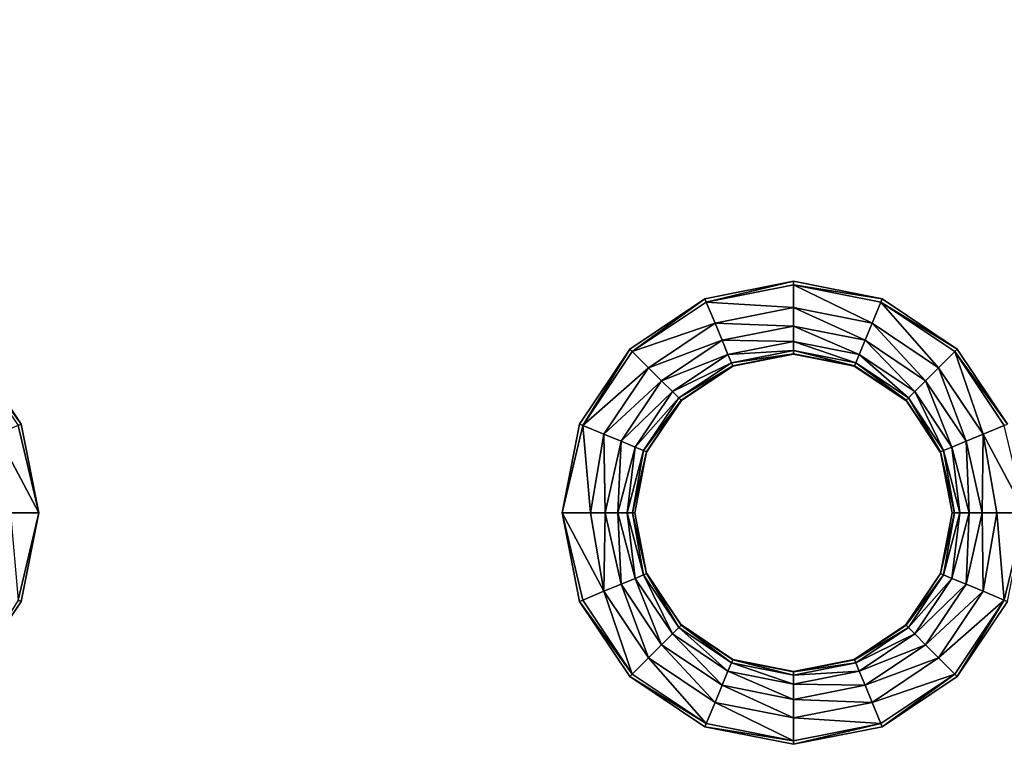
# Model space of a CAD drawing. Units: inches. Extents: x -28.4 to 28.4, y -14.9 to 14.9.
# Drawn here: x -23.9 to -19.4, y -7.8 to -4.5 of the extents above; entities that cross this region are included whole.
import ezdxf

# ---------------------------------------------------------------- set-up
doc = ezdxf.new("R2010")
doc.units = ezdxf.units.IN
doc.header["$MEASUREMENT"] = 0
doc.layers.add('TABLE-TOP', color=6, linetype='Continuous')

msp = doc.modelspace()

# ---------------------------------------------------------------- linework, layer by layer
at = {"layer": 'TABLE-TOP'}
for points, invisible_edges in [([(-20.7807, -3.1986, 29.1161), (-24.4947, -3.1986, 29.1161), (-24.4948, -5.762, 29.1161)], 11), ([(-20.7807, -3.1986, 29.1161), (-24.4948, -5.762, 29.1161), (-20.7808, -5.762, 29.1161)], 11), ([(-20.7808, -5.762, 29.0571), (-24.4948, -5.762, 29.0571), (-20.7807, -3.1986, 29.0571)], 11), ([(-20.7807, -3.1986, 29.0571), (-24.4948, -5.762, 29.0571), (-24.4947, -3.1986, 29.0571)], 11), ([(-20.3741, -5.6811, 29.1161), (-20.7807, -3.1986, 29.1161), (-20.7808, -5.762, 29.1161)], 3), ([(-20.7807, -3.1986, 29.0571), (-20.3741, -5.6811, 29.0571), (-20.7808, -5.762, 29.0571)], 9), ([(-20.3741, -5.6811, 29.1161), (-20.3739, -3.2795, 29.1161), (-20.7807, -3.1986, 29.1161)], 9), ([(-20.3739, -3.2795, 29.0571), (-20.3741, -5.6811, 29.0571), (-20.7807, -3.1986, 29.0571)], 3), ([(-19.9671, -3.1986, 29.1161), (-20.3739, -3.2795, 29.1161), (-19.9673, -5.762, 29.1161)], 10), ([(-19.9671, -3.1986, 29.0571), (-19.9673, -5.762, 29.0571), (-20.3739, -3.2795, 29.0571)], 3), ([(-19.9673, -5.762, 29.1161), (-16.2533, -5.762, 29.1161), (-16.2532, -3.1986, 29.1161)], 11), ([(-19.9673, -5.762, 29.1161), (-16.2532, -3.1986, 29.1161), (-19.9671, -3.1986, 29.1161)], 11), ([(-16.2533, -5.762, 29.0571), (-19.9673, -5.762, 29.0571), (-16.2532, -3.1986, 29.0571)], 11), ([(-16.2532, -3.1986, 29.0571), (-19.9673, -5.762, 29.0571), (-19.9671, -3.1986, 29.0571)], 11), ([(-19.9673, -5.762, 29.1161), (-20.3739, -3.2795, 29.1161), (-20.3741, -5.6811, 29.1161)], 3), ([(-20.3739, -3.2795, 29.0571), (-19.9673, -5.762, 29.0571), (-20.3741, -5.6811, 29.0571)], 9), ([(-20.7808, -5.762, 29.1161), (-24.4948, -5.762, 29.1161), (-24.1499, -5.9924, 29.1161)], 9), ([(-20.7808, -5.762, 29.0571), (-24.1499, -5.9924, 29.0571), (-24.4948, -5.762, 29.0571)], 9), ([(-20.7808, -5.762, 29.1161), (-24.1499, -5.9924, 29.1161), (-21.1257, -5.9925, 29.1161)], 3), ([(-21.1257, -5.9925, 29.0571), (-24.1499, -5.9924, 29.0571), (-20.7808, -5.762, 29.0571)], 3), ([(-19.6224, -5.9924, 29.1161), (-16.2533, -5.762, 29.1161), (-19.9673, -5.762, 29.1161)], 3), ([(-16.2533, -5.762, 29.0571), (-19.6224, -5.9924, 29.0571), (-19.9673, -5.762, 29.0571)], 9), ([(-19.6224, -5.9924, 29.1161), (-16.5981, -5.9925, 29.1161), (-16.2533, -5.762, 29.1161)], 9), ([(-16.5981, -5.9925, 29.0571), (-19.6224, -5.9924, 29.0571), (-16.2533, -5.762, 29.0571)], 3), ([(-21.1257, -5.9925, 29.1161), (-24.1499, -5.9924, 29.1161), (-23.9195, -6.3373, 29.1161)], 9), ([(-21.1257, -5.9925, 29.0571), (-23.9195, -6.3373, 29.0571), (-24.1499, -5.9924, 29.0571)], 9), ([(-21.1257, -5.9925, 29.1161), (-23.9195, -6.3373, 29.1161), (-21.3561, -6.3373, 29.1161)], 3), ([(-21.3561, -6.3373, 29.0571), (-23.9195, -6.3373, 29.0571), (-21.1257, -5.9925, 29.0571)], 3), ([(-19.3919, -6.3373, 29.1161), (-16.5981, -5.9925, 29.1161), (-19.6224, -5.9924, 29.1161)], 3), ([(-16.5981, -5.9925, 29.0571), (-19.3919, -6.3373, 29.0571), (-19.6224, -5.9924, 29.0571)], 9), ([(-21.3561, -6.3373, 29.1161), (-23.9195, -6.3373, 29.1161), (-21.437, -6.7441, 29.1161)], 3), ([(-21.437, -6.7441, 29.1161), (-23.9195, -6.3373, 29.1161), (-23.8386, -6.7441, 29.1161)], 9), ([(-21.437, -6.7441, 29.0571), (-23.8386, -6.7441, 29.0571), (-23.9195, -6.3373, 29.0571)], 9), ([(-21.437, -6.7441, 29.0571), (-23.9195, -6.3373, 29.0571), (-21.3561, -6.3373, 29.0571)], 3), ([(-21.3561, -7.1509, 29.1161), (-23.8386, -6.7441, 29.1161), (-23.9195, -7.1509, 29.1161)], 9), ([(-21.3561, -7.1509, 29.0571), (-23.9195, -7.1509, 29.0571), (-23.8386, -6.7441, 29.0571)], 9), ([(-21.437, -6.7441, 29.1161), (-23.8386, -6.7441, 29.1161), (-21.3561, -7.1509, 29.1161)], 3), ([(-21.3561, -7.1509, 29.0571), (-23.8386, -6.7441, 29.0571), (-21.437, -6.7441, 29.0571)], 3), ([(-21.3561, -7.1509, 29.1161), (-23.9195, -7.1509, 29.1161), (-24.1499, -7.4957, 29.1161)], 9), ([(-24.1499, -7.4957, 29.1161), (-21.1256, -7.4958, 29.1161), (-21.3561, -7.1509, 29.1161)], 9), ([(-21.1256, -7.4958, 29.0571), (-24.1499, -7.4957, 29.0571), (-21.3561, -7.1509, 29.0571)], 3), ([(-21.3561, -7.1509, 29.0571), (-24.1499, -7.4957, 29.0571), (-23.9195, -7.1509, 29.0571)], 9), ([(-19.6223, -7.4957, 29.1161), (-16.598, -7.4958, 29.1161), (-16.8285, -7.1509, 29.1161)], 9), ([(-19.6223, -7.4957, 29.1161), (-16.8285, -7.1509, 29.1161), (-19.3919, -7.1509, 29.1161)], 3), ([(-16.598, -7.4958, 29.0571), (-19.6223, -7.4957, 29.0571), (-16.8285, -7.1509, 29.0571)], 3), ([(-16.8285, -7.1509, 29.0571), (-19.6223, -7.4957, 29.0571), (-19.3919, -7.1509, 29.0571)], 9), ([(-24.4947, -7.7261, 29.1161), (-21.1256, -7.4958, 29.1161), (-24.1499, -7.4957, 29.1161)], 3), ([(-21.1256, -7.4958, 29.0571), (-24.4947, -7.7261, 29.0571), (-24.1499, -7.4957, 29.0571)], 9), ([(-24.4947, -7.7261, 29.1161), (-20.7807, -7.7262, 29.1161), (-21.1256, -7.4958, 29.1161)], 9), ([(-20.7807, -7.7262, 29.0571), (-24.4947, -7.7261, 29.0571), (-21.1256, -7.4958, 29.0571)], 3), ([(-19.9671, -7.7261, 29.1161), (-16.598, -7.4958, 29.1161), (-19.6223, -7.4957, 29.1161)], 3), ([(-19.6223, -7.4957, 29.0571), (-16.598, -7.4958, 29.0571), (-19.9671, -7.7261, 29.0571)], 3), ([(-19.9671, -7.7261, 29.1161), (-16.2532, -7.7262, 29.1161), (-16.598, -7.4958, 29.1161)], 9), ([(-19.9671, -7.7261, 29.0571), (-16.598, -7.4958, 29.0571), (-16.2532, -7.7262, 29.0571)], 9), ([(-24.4948, -10.2896, 29.1161), (-20.7807, -7.7262, 29.1161), (-24.4947, -7.7261, 29.1161)], 11), ([(-24.4948, -10.2896, 29.0571), (-24.4947, -7.7261, 29.0571), (-20.7807, -7.7262, 29.0571)], 11), ([(-24.4948, -10.2896, 29.1161), (-20.7808, -10.2896, 29.1161), (-20.7807, -7.7262, 29.1161)], 11), ([(-20.7808, -10.2896, 29.0571), (-24.4948, -10.2896, 29.0571), (-20.7807, -7.7262, 29.0571)], 11), ([(-20.7808, -10.2896, 29.1161), (-20.3741, -10.2087, 29.1161), (-20.7807, -7.7262, 29.1161)], 10), ([(-20.7807, -7.7262, 29.0571), (-20.3741, -10.2087, 29.0571), (-20.7808, -10.2896, 29.0571)], 9), ([(-20.7807, -7.7262, 29.1161), (-20.3741, -10.2087, 29.1161), (-20.3739, -7.8071, 29.1161)], 3), ([(-20.3739, -7.8071, 29.0571), (-20.3741, -10.2087, 29.0571), (-20.7807, -7.7262, 29.0571)], 3), ([(-20.3739, -7.8071, 29.1161), (-19.9673, -10.2896, 29.1161), (-19.9671, -7.7261, 29.1161)], 3), ([(-19.9671, -7.7261, 29.0571), (-19.9673, -10.2896, 29.0571), (-20.3739, -7.8071, 29.0571)], 3), ([(-19.9673, -10.2896, 29.1161), (-16.2532, -7.7262, 29.1161), (-19.9671, -7.7261, 29.1161)], 11), ([(-19.9671, -7.7261, 29.0571), (-16.2532, -7.7262, 29.0571), (-19.9673, -10.2896, 29.0571)], 11), ([(-19.9673, -10.2896, 29.1161), (-16.2533, -10.2896, 29.1161), (-16.2532, -7.7262, 29.1161)], 11), ([(-19.9673, -10.2896, 29.0571), (-16.2532, -7.7262, 29.0571), (-16.2533, -10.2896, 29.0571)], 11), ([(-20.3739, -7.8071, 29.1161), (-20.3741, -10.2087, 29.1161), (-19.9673, -10.2896, 29.1161)], 9)]:
    msp.add_3dface(points, dxfattribs=dict(at, invisible_edges=invisible_edges))
for points in [[(-20.7747, -5.7766, 29.1161), (-20.3741, -5.6811, 29.1161), (-20.7808, -5.762, 29.1161)], [(-20.374, -5.6969, 29.1161), (-20.3741, -5.6811, 29.1161), (-20.7747, -5.7766, 29.1161)], [(-20.374, -5.6969, 29.1161), (-19.9673, -5.762, 29.1161), (-20.3741, -5.6811, 29.1161)], [(-20.374, -5.6969, 29.1161), (-20.7747, -5.7766, 29.1161), (-20.374, -5.802, 29.1069)], [(-19.9732, -5.7766, 29.1161), (-19.9673, -5.762, 29.1161), (-20.374, -5.6969, 29.1161)], [(-19.9732, -5.7766, 29.1161), (-20.374, -5.6969, 29.1161), (-20.0135, -5.8738, 29.1069)], [(-20.0135, -5.8738, 29.1069), (-20.374, -5.6969, 29.1161), (-20.374, -5.802, 29.1069)], [(-21.1145, -6.0036, 29.1161), (-20.7808, -5.762, 29.1161), (-21.1257, -5.9925, 29.1161)], [(-20.7747, -5.7766, 29.1161), (-20.7808, -5.762, 29.1161), (-21.1145, -6.0036, 29.1161)], [(-20.7345, -5.8738, 29.1069), (-20.7747, -5.7766, 29.1161), (-21.1145, -6.0036, 29.1161)], [(-20.7345, -5.8738, 29.1069), (-20.374, -5.802, 29.1069), (-20.7747, -5.7766, 29.1161)], [(-20.0135, -5.8738, 29.1069), (-19.7079, -6.078, 29.1069), (-19.9732, -5.7766, 29.1161)], [(-19.9732, -5.7766, 29.1161), (-19.6224, -5.9924, 29.1161), (-19.9673, -5.762, 29.1161)], [(-19.6335, -6.0036, 29.1161), (-19.6224, -5.9924, 29.1161), (-19.9732, -5.7766, 29.1161)], [(-19.9732, -5.7766, 29.1161), (-19.7079, -6.078, 29.1069), (-19.6335, -6.0036, 29.1161)], [(-20.374, -5.8871, 29.0764), (-20.374, -5.802, 29.1069), (-20.7345, -5.8738, 29.1069)], [(-20.374, -5.8871, 29.0764), (-20.046, -5.9524, 29.0764), (-20.374, -5.802, 29.1069)], [(-20.374, -5.802, 29.1069), (-20.046, -5.9524, 29.0764), (-20.0135, -5.8738, 29.1069)], [(-21.0401, -6.078, 29.1069), (-20.7345, -5.8738, 29.1069), (-21.1145, -6.0036, 29.1161)], [(-20.7019, -5.9524, 29.0764), (-20.7345, -5.8738, 29.1069), (-21.0401, -6.078, 29.1069)], [(-20.7019, -5.9524, 29.0764), (-20.374, -5.8871, 29.0764), (-20.7345, -5.8738, 29.1069)], [(-20.046, -5.9524, 29.0764), (-19.768, -6.1381, 29.0764), (-20.0135, -5.8738, 29.1069)], [(-20.0135, -5.8738, 29.1069), (-19.768, -6.1381, 29.0764), (-19.7079, -6.078, 29.1069)], [(-20.374, -5.9573, 29.0161), (-20.374, -5.8871, 29.0764), (-20.7019, -5.9524, 29.0764)], [(-20.374, -5.9573, 29.0161), (-20.0729, -6.0172, 29.0161), (-20.374, -5.8871, 29.0764)], [(-20.0729, -6.0172, 29.0161), (-20.046, -5.9524, 29.0764), (-20.374, -5.8871, 29.0764)], [(-21.0401, -6.078, 29.1069), (-20.98, -6.1381, 29.0764), (-20.7019, -5.9524, 29.0764)], [(-20.7019, -5.9524, 29.0764), (-20.98, -6.1381, 29.0764), (-20.6751, -6.0172, 29.0161)], [(-20.7019, -5.9524, 29.0764), (-20.6751, -6.0172, 29.0161), (-20.374, -5.9573, 29.0161)], [(-20.374, -5.9573, 29.0161), (-20.6751, -6.0172, 29.0161), (-20.374, -5.9984, 28.9344)], [(-20.374, -5.9573, 29.0161), (-20.374, -5.9984, 28.9344), (-20.0886, -6.0551, 28.9344)], [(-20.0886, -6.0551, 28.9344), (-20.0729, -6.0172, 29.0161), (-20.374, -5.9573, 29.0161)], [(-20.0729, -6.0172, 29.0161), (-19.8176, -6.1877, 29.0161), (-20.046, -5.9524, 29.0764)], [(-20.046, -5.9524, 29.0764), (-19.8176, -6.1877, 29.0161), (-19.768, -6.1381, 29.0764)], [(-24.1611, -6.0036, 29.1161), (-23.9195, -6.3373, 29.1161), (-24.1499, -5.9924, 29.1161)], [(-23.9341, -6.3433, 29.1161), (-23.9195, -6.3373, 29.1161), (-24.1611, -6.0036, 29.1161)], [(-21.3415, -6.3433, 29.1161), (-21.1257, -5.9925, 29.1161), (-21.3561, -6.3373, 29.1161)], [(-21.1145, -6.0036, 29.1161), (-21.1257, -5.9925, 29.1161), (-21.3415, -6.3433, 29.1161)], [(-21.0401, -6.078, 29.1069), (-21.1145, -6.0036, 29.1161), (-21.3415, -6.3433, 29.1161)], [(-20.6751, -6.0172, 29.0161), (-20.6594, -6.0551, 28.9344), (-20.374, -5.9984, 28.9344)], [(-20.374, -5.9984, 28.9344), (-20.6594, -6.0551, 28.9344), (-20.374, -6.0139, 28.8482)], [(-20.0886, -6.0551, 28.9344), (-20.374, -5.9984, 28.9344), (-20.0946, -6.0695, 28.8482)], [(-20.374, -5.9984, 28.9344), (-20.374, -6.0139, 28.8482), (-20.0946, -6.0695, 28.8482)], [(-19.7079, -6.078, 29.1069), (-19.5037, -6.3836, 29.1069), (-19.6335, -6.0036, 29.1161)], [(-19.6335, -6.0036, 29.1161), (-19.3919, -6.3373, 29.1161), (-19.6224, -5.9924, 29.1161)], [(-19.4065, -6.3433, 29.1161), (-19.3919, -6.3373, 29.1161), (-19.6335, -6.0036, 29.1161)], [(-19.6335, -6.0036, 29.1161), (-19.5037, -6.3836, 29.1069), (-19.4065, -6.3433, 29.1161)], [(-20.98, -6.1381, 29.0764), (-20.9303, -6.1877, 29.0161), (-20.6751, -6.0172, 29.0161)], [(-20.6751, -6.0172, 29.0161), (-20.9303, -6.1877, 29.0161), (-20.6594, -6.0551, 28.9344)], [(-20.9303, -6.1877, 29.0161), (-20.9013, -6.2168, 28.9344), (-20.6594, -6.0551, 28.9344)], [(-20.6594, -6.0551, 28.9344), (-20.9013, -6.2168, 28.9344), (-20.6534, -6.0695, 28.8482)], [(-20.6594, -6.0551, 28.9344), (-20.6534, -6.0695, 28.8482), (-20.374, -6.0139, 28.8482)], [(-20.374, -6.0139, 28.8482), (-20.6534, -6.0695, 28.8482), (-20.374, -6.0157, 28.7815)], [(-20.6534, -6.0695, 28.8482), (-20.6527, -6.0712, 28.7815), (-20.374, -6.0157, 28.7815)], [(-20.0946, -6.0695, 28.8482), (-20.374, -6.0139, 28.8482), (-20.0953, -6.0712, 28.7815)], [(-20.374, -6.0139, 28.8482), (-20.374, -6.0157, 28.7815), (-20.0953, -6.0712, 28.7815)], [(-20.0886, -6.0551, 28.9344), (-20.0946, -6.0695, 28.8482), (-19.8577, -6.2278, 28.8482)], [(-20.0886, -6.0551, 28.9344), (-19.8467, -6.2168, 28.9344), (-20.0729, -6.0172, 29.0161)], [(-19.8577, -6.2278, 28.8482), (-19.8467, -6.2168, 28.9344), (-20.0886, -6.0551, 28.9344)], [(-20.0729, -6.0172, 29.0161), (-19.8467, -6.2168, 28.9344), (-19.8176, -6.1877, 29.0161)], [(-21.3415, -6.3433, 29.1161), (-21.2443, -6.3836, 29.1069), (-21.0401, -6.078, 29.1069)], [(-21.0401, -6.078, 29.1069), (-21.2443, -6.3836, 29.1069), (-20.98, -6.1381, 29.0764)], [(-20.9013, -6.2168, 28.9344), (-20.8903, -6.2278, 28.8482), (-20.6534, -6.0695, 28.8482)], [(-20.6534, -6.0695, 28.8482), (-20.8903, -6.2278, 28.8482), (-20.6527, -6.0712, 28.7815)], [(-20.8903, -6.2278, 28.8482), (-20.889, -6.2291, 28.7815), (-20.6527, -6.0712, 28.7815)], [(-20.0946, -6.0695, 28.8482), (-20.0953, -6.0712, 28.7815), (-19.859, -6.2291, 28.7815)], [(-19.8577, -6.2278, 28.8482), (-20.0946, -6.0695, 28.8482), (-19.859, -6.2291, 28.7815)], [(-19.768, -6.1381, 29.0764), (-19.5823, -6.4161, 29.0764), (-19.7079, -6.078, 29.1069)], [(-19.7079, -6.078, 29.1069), (-19.5823, -6.4161, 29.0764), (-19.5037, -6.3836, 29.1069)], [(-21.2443, -6.3836, 29.1069), (-21.1657, -6.4161, 29.0764), (-20.98, -6.1381, 29.0764)], [(-20.98, -6.1381, 29.0764), (-21.1657, -6.4161, 29.0764), (-20.9303, -6.1877, 29.0161)], [(-19.8176, -6.1877, 29.0161), (-19.6471, -6.443, 29.0161), (-19.768, -6.1381, 29.0764)], [(-19.768, -6.1381, 29.0764), (-19.6471, -6.443, 29.0161), (-19.5823, -6.4161, 29.0764)], [(-21.1657, -6.4161, 29.0764), (-21.1009, -6.443, 29.0161), (-20.9303, -6.1877, 29.0161)], [(-20.9303, -6.1877, 29.0161), (-21.1009, -6.443, 29.0161), (-20.9013, -6.2168, 28.9344)], [(-19.8467, -6.2168, 28.9344), (-19.685, -6.4587, 28.9344), (-19.8176, -6.1877, 29.0161)], [(-19.8176, -6.1877, 29.0161), (-19.685, -6.4587, 28.9344), (-19.6471, -6.443, 29.0161)], [(-21.1009, -6.443, 29.0161), (-21.063, -6.4587, 28.9344), (-20.9013, -6.2168, 28.9344)], [(-20.9013, -6.2168, 28.9344), (-21.063, -6.4587, 28.9344), (-20.8903, -6.2278, 28.8482)], [(-21.063, -6.4587, 28.9344), (-21.0486, -6.4647, 28.8482), (-20.8903, -6.2278, 28.8482)], [(-20.8903, -6.2278, 28.8482), (-21.0486, -6.4647, 28.8482), (-20.889, -6.2291, 28.7815)], [(-21.0486, -6.4647, 28.8482), (-21.0469, -6.4654, 28.7815), (-20.889, -6.2291, 28.7815)], [(-19.8577, -6.2278, 28.8482), (-19.859, -6.2291, 28.7815), (-19.7011, -6.4654, 28.7815)], [(-19.8577, -6.2278, 28.8482), (-19.6994, -6.4647, 28.8482), (-19.8467, -6.2168, 28.9344)], [(-19.8577, -6.2278, 28.8482), (-19.7011, -6.4654, 28.7815), (-19.6994, -6.4647, 28.8482)], [(-19.8467, -6.2168, 28.9344), (-19.6994, -6.4647, 28.8482), (-19.685, -6.4587, 28.9344)], [(-24.0312, -6.3836, 29.1069), (-23.8386, -6.7441, 29.1161), (-23.9341, -6.3433, 29.1161)], [(-23.9341, -6.3433, 29.1161), (-23.8386, -6.7441, 29.1161), (-23.9195, -6.3373, 29.1161)], [(-21.3415, -6.3433, 29.1161), (-21.3561, -6.3373, 29.1161), (-21.437, -6.7441, 29.1161)], [(-21.437, -6.7441, 29.1161), (-21.3069, -6.7441, 29.1049), (-21.3415, -6.3433, 29.1161)], [(-21.3415, -6.3433, 29.1161), (-21.3069, -6.7441, 29.1049), (-21.2443, -6.3836, 29.1069)], [(-19.5037, -6.3836, 29.1069), (-19.311, -6.7441, 29.1161), (-19.4065, -6.3433, 29.1161)], [(-24.0312, -6.3836, 29.1069), (-23.9687, -6.7441, 29.1049), (-23.8386, -6.7441, 29.1161)], [(-21.3069, -6.7441, 29.1049), (-21.2395, -6.7441, 29.0809), (-21.2443, -6.3836, 29.1069)], [(-21.2443, -6.3836, 29.1069), (-21.2395, -6.7441, 29.0809), (-21.1657, -6.4161, 29.0764)], [(-21.2395, -6.7441, 29.0809), (-21.1802, -6.7441, 29.0383), (-21.1657, -6.4161, 29.0764)], [(-21.1657, -6.4161, 29.0764), (-21.1802, -6.7441, 29.0383), (-21.1009, -6.443, 29.0161)], [(-19.6471, -6.443, 29.0161), (-19.5678, -6.7441, 29.0383), (-19.5823, -6.4161, 29.0764)], [(-19.5823, -6.4161, 29.0764), (-19.5085, -6.7441, 29.0809), (-19.5037, -6.3836, 29.1069)], [(-19.5823, -6.4161, 29.0764), (-19.5678, -6.7441, 29.0383), (-19.5085, -6.7441, 29.0809)], [(-19.5037, -6.3836, 29.1069), (-19.5085, -6.7441, 29.0809), (-19.4411, -6.7441, 29.1049)], [(-19.5037, -6.3836, 29.1069), (-19.4411, -6.7441, 29.1049), (-19.311, -6.7441, 29.1161)], [(-21.1802, -6.7441, 29.0383), (-21.1376, -6.7441, 28.9789), (-21.1009, -6.443, 29.0161)], [(-21.1009, -6.443, 29.0161), (-21.1376, -6.7441, 28.9789), (-21.063, -6.4587, 28.9344)], [(-21.1376, -6.7441, 28.9789), (-21.1136, -6.7441, 28.9116), (-21.063, -6.4587, 28.9344)], [(-21.063, -6.4587, 28.9344), (-21.1136, -6.7441, 28.9116), (-21.0486, -6.4647, 28.8482)], [(-19.6994, -6.4647, 28.8482), (-19.6344, -6.7441, 28.9116), (-19.685, -6.4587, 28.9344)], [(-19.685, -6.4587, 28.9344), (-19.6104, -6.7441, 28.9789), (-19.6471, -6.443, 29.0161)], [(-19.685, -6.4587, 28.9344), (-19.6344, -6.7441, 28.9116), (-19.6104, -6.7441, 28.9789)], [(-19.6471, -6.443, 29.0161), (-19.6104, -6.7441, 28.9789), (-19.5678, -6.7441, 29.0383)], [(-21.1136, -6.7441, 28.9116), (-21.1023, -6.7441, 28.7815), (-21.0486, -6.4647, 28.8482)], [(-21.0486, -6.4647, 28.8482), (-21.1023, -6.7441, 28.7815), (-21.0469, -6.4654, 28.7815)], [(-19.7011, -6.4654, 28.7815), (-19.6456, -6.7441, 28.7815), (-19.6994, -6.4647, 28.8482)], [(-19.6994, -6.4647, 28.8482), (-19.6456, -6.7441, 28.7815), (-19.6344, -6.7441, 28.9116)], [(-23.9341, -7.1448, 29.1161), (-23.8386, -6.7441, 29.1161), (-23.9687, -6.7441, 29.1049)], [(-23.9195, -7.1509, 29.1161), (-23.8386, -6.7441, 29.1161), (-23.9341, -7.1448, 29.1161)], [(-21.3561, -7.1509, 29.1161), (-21.3415, -7.1448, 29.1161), (-21.437, -6.7441, 29.1161)], [(-21.437, -6.7441, 29.1161), (-21.3415, -7.1448, 29.1161), (-21.2443, -7.1046, 29.1069)], [(-21.437, -6.7441, 29.1161), (-21.2443, -7.1046, 29.1069), (-21.3069, -6.7441, 29.1049)], [(-21.3069, -6.7441, 29.1049), (-21.2443, -7.1046, 29.1069), (-21.2395, -6.7441, 29.0809)], [(-21.2395, -6.7441, 29.0809), (-21.2443, -7.1046, 29.1069), (-21.1657, -7.072, 29.0764)], [(-21.2395, -6.7441, 29.0809), (-21.1657, -7.072, 29.0764), (-21.1802, -6.7441, 29.0383)], [(-21.1802, -6.7441, 29.0383), (-21.1657, -7.072, 29.0764), (-21.1009, -7.0452, 29.0161)], [(-21.1802, -6.7441, 29.0383), (-21.1009, -7.0452, 29.0161), (-21.1376, -6.7441, 28.9789)], [(-21.1376, -6.7441, 28.9789), (-21.1009, -7.0452, 29.0161), (-21.063, -7.0295, 28.9344)], [(-21.1376, -6.7441, 28.9789), (-21.063, -7.0295, 28.9344), (-21.1136, -6.7441, 28.9116)], [(-21.1136, -6.7441, 28.9116), (-21.063, -7.0295, 28.9344), (-21.0486, -7.0235, 28.8482)], [(-21.1136, -6.7441, 28.9116), (-21.0486, -7.0235, 28.8482), (-21.1023, -6.7441, 28.7815)], [(-21.1023, -6.7441, 28.7815), (-21.0486, -7.0235, 28.8482), (-21.0469, -7.0228, 28.7815)], [(-19.6994, -7.0235, 28.8482), (-19.6456, -6.7441, 28.7815), (-19.7011, -7.0228, 28.7815)], [(-19.685, -7.0295, 28.9344), (-19.6344, -6.7441, 28.9116), (-19.6994, -7.0235, 28.8482)], [(-19.6994, -7.0235, 28.8482), (-19.6344, -6.7441, 28.9116), (-19.6456, -6.7441, 28.7815)], [(-19.6471, -7.0452, 29.0161), (-19.6104, -6.7441, 28.9789), (-19.685, -7.0295, 28.9344)], [(-19.685, -7.0295, 28.9344), (-19.6104, -6.7441, 28.9789), (-19.6344, -6.7441, 28.9116)], [(-19.5823, -7.072, 29.0764), (-19.5678, -6.7441, 29.0383), (-19.6471, -7.0452, 29.0161)], [(-19.6471, -7.0452, 29.0161), (-19.5678, -6.7441, 29.0383), (-19.6104, -6.7441, 28.9789)], [(-19.5037, -7.1046, 29.1069), (-19.5085, -6.7441, 29.0809), (-19.5823, -7.072, 29.0764)], [(-19.5823, -7.072, 29.0764), (-19.5085, -6.7441, 29.0809), (-19.5678, -6.7441, 29.0383)], [(-19.5037, -7.1046, 29.1069), (-19.4411, -6.7441, 29.1049), (-19.5085, -6.7441, 29.0809)], [(-19.4065, -7.1448, 29.1161), (-19.4411, -6.7441, 29.1049), (-19.5037, -7.1046, 29.1069)], [(-19.4065, -7.1448, 29.1161), (-19.311, -6.7441, 29.1161), (-19.4411, -6.7441, 29.1049)], [(-19.3919, -7.1509, 29.1161), (-19.311, -6.7441, 29.1161), (-19.4065, -7.1448, 29.1161)], [(-21.1657, -7.072, 29.0764), (-20.98, -7.3501, 29.0764), (-21.1009, -7.0452, 29.0161)], [(-21.1009, -7.0452, 29.0161), (-20.9303, -7.3004, 29.0161), (-21.063, -7.0295, 28.9344)], [(-21.1009, -7.0452, 29.0161), (-20.98, -7.3501, 29.0764), (-20.9303, -7.3004, 29.0161)], [(-21.063, -7.0295, 28.9344), (-20.9013, -7.2714, 28.9344), (-21.0486, -7.0235, 28.8482)], [(-21.063, -7.0295, 28.9344), (-20.9303, -7.3004, 29.0161), (-20.9013, -7.2714, 28.9344)], [(-21.0469, -7.0228, 28.7815), (-21.0486, -7.0235, 28.8482), (-20.8903, -7.2604, 28.8482)], [(-21.0486, -7.0235, 28.8482), (-20.9013, -7.2714, 28.9344), (-20.8903, -7.2604, 28.8482)], [(-21.0469, -7.0228, 28.7815), (-20.8903, -7.2604, 28.8482), (-20.889, -7.2591, 28.7815)], [(-19.7011, -7.0228, 28.7815), (-19.859, -7.2591, 28.7815), (-19.6994, -7.0235, 28.8482)], [(-19.6994, -7.0235, 28.8482), (-19.859, -7.2591, 28.7815), (-19.8577, -7.2604, 28.8482)], [(-19.6994, -7.0235, 28.8482), (-19.8577, -7.2604, 28.8482), (-19.685, -7.0295, 28.9344)], [(-19.685, -7.0295, 28.9344), (-19.8577, -7.2604, 28.8482), (-19.8467, -7.2714, 28.9344)], [(-19.685, -7.0295, 28.9344), (-19.8467, -7.2714, 28.9344), (-19.6471, -7.0452, 29.0161)], [(-19.6471, -7.0452, 29.0161), (-19.8467, -7.2714, 28.9344), (-19.8176, -7.3004, 29.0161)], [(-19.6471, -7.0452, 29.0161), (-19.8176, -7.3004, 29.0161), (-19.5823, -7.072, 29.0764)], [(-21.0401, -7.4102, 29.1069), (-21.1657, -7.072, 29.0764), (-21.2443, -7.1046, 29.1069)], [(-20.98, -7.3501, 29.0764), (-21.1657, -7.072, 29.0764), (-21.0401, -7.4102, 29.1069)], [(-19.5823, -7.072, 29.0764), (-19.8176, -7.3004, 29.0161), (-19.768, -7.3501, 29.0764)], [(-19.5823, -7.072, 29.0764), (-19.768, -7.3501, 29.0764), (-19.5037, -7.1046, 29.1069)], [(-21.2443, -7.1046, 29.1069), (-21.3415, -7.1448, 29.1161), (-21.1145, -7.4846, 29.1161)], [(-21.0401, -7.4102, 29.1069), (-21.2443, -7.1046, 29.1069), (-21.1145, -7.4846, 29.1161)], [(-19.5037, -7.1046, 29.1069), (-19.768, -7.3501, 29.0764), (-19.7079, -7.4102, 29.1069)], [(-19.5037, -7.1046, 29.1069), (-19.7079, -7.4102, 29.1069), (-19.4065, -7.1448, 29.1161)], [(-24.1499, -7.4957, 29.1161), (-23.9195, -7.1509, 29.1161), (-23.9341, -7.1448, 29.1161)], [(-21.3561, -7.1509, 29.1161), (-21.1145, -7.4846, 29.1161), (-21.3415, -7.1448, 29.1161)], [(-21.1256, -7.4958, 29.1161), (-21.1145, -7.4846, 29.1161), (-21.3561, -7.1509, 29.1161)], [(-19.4065, -7.1448, 29.1161), (-19.7079, -7.4102, 29.1069), (-19.6335, -7.4846, 29.1161)], [(-19.4065, -7.1448, 29.1161), (-19.6335, -7.4846, 29.1161), (-19.6223, -7.4957, 29.1161)], [(-19.6223, -7.4957, 29.1161), (-19.3919, -7.1509, 29.1161), (-19.4065, -7.1448, 29.1161)], [(-20.9303, -7.3004, 29.0161), (-20.6751, -7.471, 29.0161), (-20.9013, -7.2714, 28.9344)], [(-20.9013, -7.2714, 28.9344), (-20.6594, -7.4331, 28.9344), (-20.8903, -7.2604, 28.8482)], [(-20.9013, -7.2714, 28.9344), (-20.6751, -7.471, 29.0161), (-20.6594, -7.4331, 28.9344)], [(-20.889, -7.2591, 28.7815), (-20.8903, -7.2604, 28.8482), (-20.6534, -7.4187, 28.8482)], [(-20.8903, -7.2604, 28.8482), (-20.6594, -7.4331, 28.9344), (-20.6534, -7.4187, 28.8482)], [(-20.889, -7.2591, 28.7815), (-20.6534, -7.4187, 28.8482), (-20.6527, -7.417, 28.7815)], [(-20.0953, -7.417, 28.7815), (-19.8577, -7.2604, 28.8482), (-19.859, -7.2591, 28.7815)], [(-20.0953, -7.417, 28.7815), (-20.0946, -7.4187, 28.8482), (-19.8577, -7.2604, 28.8482)], [(-20.0946, -7.4187, 28.8482), (-19.8467, -7.2714, 28.9344), (-19.8577, -7.2604, 28.8482)], [(-20.0886, -7.4331, 28.9344), (-19.8467, -7.2714, 28.9344), (-20.0946, -7.4187, 28.8482)], [(-20.0886, -7.4331, 28.9344), (-19.8176, -7.3004, 29.0161), (-19.8467, -7.2714, 28.9344)], [(-20.98, -7.3501, 29.0764), (-20.7019, -7.5358, 29.0764), (-20.9303, -7.3004, 29.0161)], [(-20.9303, -7.3004, 29.0161), (-20.7019, -7.5358, 29.0764), (-20.6751, -7.471, 29.0161)], [(-20.0729, -7.471, 29.0161), (-19.8176, -7.3004, 29.0161), (-20.0886, -7.4331, 28.9344)], [(-20.0729, -7.471, 29.0161), (-19.768, -7.3501, 29.0764), (-19.8176, -7.3004, 29.0161)], [(-21.0401, -7.4102, 29.1069), (-20.7345, -7.6144, 29.1069), (-20.98, -7.3501, 29.0764)], [(-20.98, -7.3501, 29.0764), (-20.7345, -7.6144, 29.1069), (-20.7019, -7.5358, 29.0764)], [(-20.046, -7.5358, 29.0764), (-19.768, -7.3501, 29.0764), (-20.0729, -7.471, 29.0161)], [(-20.046, -7.5358, 29.0764), (-19.7079, -7.4102, 29.1069), (-19.768, -7.3501, 29.0764)], [(-21.1145, -7.4846, 29.1161), (-20.7747, -7.7116, 29.1161), (-21.0401, -7.4102, 29.1069)], [(-21.0401, -7.4102, 29.1069), (-20.7747, -7.7116, 29.1161), (-20.7345, -7.6144, 29.1069)], [(-20.0135, -7.6144, 29.1069), (-19.7079, -7.4102, 29.1069), (-20.046, -7.5358, 29.0764)], [(-20.0135, -7.6144, 29.1069), (-19.6335, -7.4846, 29.1161), (-19.7079, -7.4102, 29.1069)], [(-20.6751, -7.471, 29.0161), (-20.374, -7.5309, 29.0161), (-20.6594, -7.4331, 28.9344)], [(-20.6594, -7.4331, 28.9344), (-20.374, -7.4898, 28.9344), (-20.6534, -7.4187, 28.8482)], [(-20.6594, -7.4331, 28.9344), (-20.374, -7.5309, 29.0161), (-20.374, -7.4898, 28.9344)], [(-20.6527, -7.417, 28.7815), (-20.6534, -7.4187, 28.8482), (-20.374, -7.4743, 28.8482)], [(-20.6534, -7.4187, 28.8482), (-20.374, -7.4898, 28.9344), (-20.374, -7.4743, 28.8482)], [(-20.6527, -7.417, 28.7815), (-20.374, -7.4743, 28.8482), (-20.374, -7.4724, 28.7815)], [(-20.374, -7.4724, 28.7815), (-20.0946, -7.4187, 28.8482), (-20.0953, -7.417, 28.7815)], [(-20.374, -7.4724, 28.7815), (-20.374, -7.4743, 28.8482), (-20.0946, -7.4187, 28.8482)], [(-20.374, -7.4743, 28.8482), (-20.0886, -7.4331, 28.9344), (-20.0946, -7.4187, 28.8482)], [(-20.374, -7.4898, 28.9344), (-20.0729, -7.471, 29.0161), (-20.0886, -7.4331, 28.9344)], [(-20.374, -7.4898, 28.9344), (-20.0886, -7.4331, 28.9344), (-20.374, -7.4743, 28.8482)], [(-21.1256, -7.4958, 29.1161), (-20.7747, -7.7116, 29.1161), (-21.1145, -7.4846, 29.1161)], [(-20.7807, -7.7262, 29.1161), (-20.7747, -7.7116, 29.1161), (-21.1256, -7.4958, 29.1161)], [(-20.7019, -7.5358, 29.0764), (-20.374, -7.6011, 29.0764), (-20.6751, -7.471, 29.0161)], [(-20.6751, -7.471, 29.0161), (-20.374, -7.6011, 29.0764), (-20.374, -7.5309, 29.0161)], [(-20.374, -7.5309, 29.0161), (-20.046, -7.5358, 29.0764), (-20.0729, -7.471, 29.0161)], [(-20.374, -7.5309, 29.0161), (-20.0729, -7.471, 29.0161), (-20.374, -7.4898, 28.9344)], [(-19.9732, -7.7116, 29.1161), (-19.6335, -7.4846, 29.1161), (-20.0135, -7.6144, 29.1069)], [(-19.9671, -7.7261, 29.1161), (-19.6335, -7.4846, 29.1161), (-19.9732, -7.7116, 29.1161)], [(-19.6223, -7.4957, 29.1161), (-19.6335, -7.4846, 29.1161), (-19.9671, -7.7261, 29.1161)], [(-20.7345, -7.6144, 29.1069), (-20.374, -7.6861, 29.1069), (-20.7019, -7.5358, 29.0764)], [(-20.7019, -7.5358, 29.0764), (-20.374, -7.6861, 29.1069), (-20.374, -7.6011, 29.0764)], [(-20.374, -7.6011, 29.0764), (-20.046, -7.5358, 29.0764), (-20.374, -7.5309, 29.0161)], [(-20.374, -7.6011, 29.0764), (-20.0135, -7.6144, 29.1069), (-20.046, -7.5358, 29.0764)], [(-20.7747, -7.7116, 29.1161), (-20.374, -7.7913, 29.1161), (-20.7345, -7.6144, 29.1069)], [(-20.7345, -7.6144, 29.1069), (-20.374, -7.7913, 29.1161), (-20.374, -7.6861, 29.1069)], [(-20.374, -7.6861, 29.1069), (-20.0135, -7.6144, 29.1069), (-20.374, -7.6011, 29.0764)], [(-20.374, -7.6861, 29.1069), (-19.9732, -7.7116, 29.1161), (-20.0135, -7.6144, 29.1069)], [(-20.7807, -7.7262, 29.1161), (-20.374, -7.7913, 29.1161), (-20.7747, -7.7116, 29.1161)], [(-20.3739, -7.8071, 29.1161), (-20.374, -7.7913, 29.1161), (-20.7807, -7.7262, 29.1161)], [(-20.374, -7.7913, 29.1161), (-19.9732, -7.7116, 29.1161), (-20.374, -7.6861, 29.1069)], [(-20.3739, -7.8071, 29.1161), (-19.9732, -7.7116, 29.1161), (-20.374, -7.7913, 29.1161)], [(-19.9671, -7.7261, 29.1161), (-19.9732, -7.7116, 29.1161), (-20.3739, -7.8071, 29.1161)]]:
    msp.add_3dface(points, dxfattribs=at)

doc.saveas('drawing.dxf')
